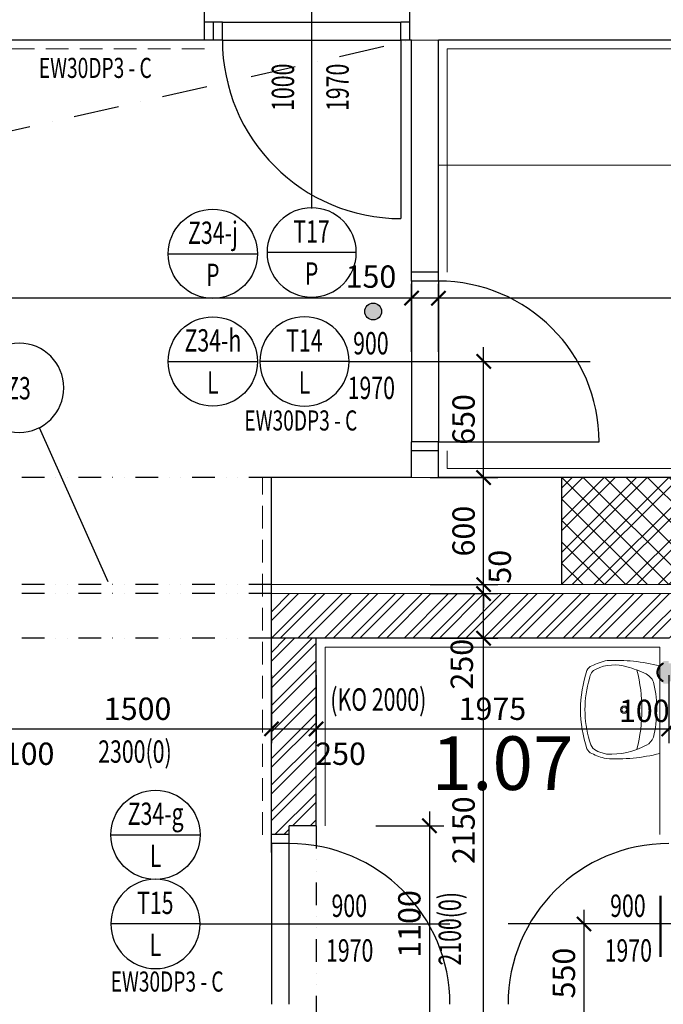
# Model space of a CAD drawing. Units: metres. Extents: x 213010 to 790211, y -378906 to -131864.
# Drawn here: x 240248 to 243854, y -212323 to -206809 of the extents above; entities that cross this region are included whole.
import ezdxf
from ezdxf.enums import TextEntityAlignment as Align

# ---------------------------------------------------------------- set-up
doc = ezdxf.new("R2010")
doc.units = ezdxf.units.M
doc.header["$LTSCALE"] = 10
doc.header["$PDMODE"] = 3
for name, pattern in [('CARKOVANA1', [6, 4, -2]), ('Dashed', [19.05, 12.7, -6.35]), ('DIVIDE', [31.75, 12.7, -6.35, 0, -6.35, 0, -6.35]), ('ČERCHOVANÁX2', [50.8, 25.4, -12.7, 0, -12.7])]:
    doc.linetypes.add(name, pattern=pattern)
for name, color, linetype in [('01_odkazy_zameč', 141, 'Continuous'), ('CKMA0_12', 3, 'Continuous'), ('ODKAZY', 3, 'Continuous'), ('PODHLEDY', 140, 'ČERCHOVANÁX2'), ('POZNAMKA', 3, 'Continuous'), ('překlady', 5, 'Continuous'), ('VZT', 130, 'CARKOVANA1'), ('VZT_SRAFY', 9, 'Continuous'), ('Výplně otvorů', 7, 'Continuous'), ('Zdivo', 2, 'Continuous')]:
    doc.layers.add(name, color=color, linetype=linetype)
for name, color, linetype, lineweight in [('CKBE0_12Z', 4, 'Continuous', 50), ('PO1', 10, 'Continuous', 50), ('ZARIZOVACI', 6, 'Continuous', 5), ('Šrafy', 11, 'Continuous', 5)]:
    doc.layers.add(name, color=color, linetype=linetype, lineweight=lineweight)
doc.styles.add('AR-KOTY', font='simplex.shx', dxfattribs={"width": 0.7})
doc.styles.add('arial', font='ARIAL.TTF')
doc.styles.get("Standard").update_dxf_attribs({"font": 'simplex.shx', "width": 0.6})
doc.dimstyles.new('CKB', dxfattribs={"dimtxt": 200, "dimasz": 80, "dimexe": 80, "dimexo": 200, "dimgap": 50, "dimtad": 1, "dimdec": 4, "dimzin": 0, "dimdsep": 46, "dimtxsty": 'Standard', "dimblk1": 'ARCHTICK', "dimblk2": 'ARCHTICK', "dimsah": 1, "dimcen": 90, "dimdle": 80, "dimclrd": 256, "dimclre": 256, "dimclrt": 3, "dimadec": 0, "dimazin": 0, "dimtfac": 1, "dimtdec": 4, "dimtix": 1, "dimtmove": 2, "dimatfit": 3, "dimldrblk": 'ARCHTICK', "dimfxl": 1, "dimtolj": 1, "dimtzin": 0, "dimarcsym": 0})

# ---------------------------------------------------------------- blocks, each defined once
blk = doc.blocks.new('_ARCHTICK')
at = {"color": 0, "linetype": 'ByBlock', "const_width": 0.15}
blk.add_lwpolyline([(-0.5, -0.5), (0.5, 0.5)], dxfattribs=at)
blk = doc.blocks.new('*D277')
at = {"layer": 'CKMA0_12', "lineweight": -2}
for p, q in [((242593.9, -208668.3), (242593.9, -208288.3)), ((247413.9, -208368.3), (242513.9, -208368.3))]:
    blk.add_line(p, q, dxfattribs=at)
at = {"layer": 'DEFPOINTS', "color": 0}
for p in [(242593.9, -208368.3), (242593.9, -209372.7), (247333.9, -209972.7)]:
    blk.add_point(p, dxfattribs=at)
at = {"layer": 'CKMA0_12', "lineweight": -2, "xscale": 80, "yscale": 80, "zscale": 80, "rotation": 180}
blk.add_blockref('_ARCHTICK', (242593.9, -208368.3), dxfattribs=at)
at = {"layer": 'CKMA0_12', "lineweight": -2, "xscale": 80, "yscale": 80, "zscale": 80}
blk.add_blockref('_ARCHTICK', (247333.9, -208368.3), dxfattribs=at)
at = {"layer": 'CKMA0_12', "color": 3, "insert": (244963.9, -208255.8), "char_height": 125, "attachment_point": 5}
blk.add_mtext('\\A1;4740', dxfattribs=at)
blk = doc.blocks.new('*D278')
at = {"layer": 'CKMA0_12', "lineweight": -2}
for p, q in [((242443.9, -208668.3), (242443.9, -208288.3)), ((242673.9, -208368.3), (242363.9, -208368.3))]:
    blk.add_line(p, q, dxfattribs=at)
at = {"layer": 'DEFPOINTS', "color": 0}
for p in [(242443.9, -208368.3), (242443.9, -209372.7), (242593.9, -209372.7)]:
    blk.add_point(p, dxfattribs=at)
at = {"layer": 'CKMA0_12', "lineweight": -2, "xscale": 80, "yscale": 80, "zscale": 80, "rotation": 180}
blk.add_blockref('_ARCHTICK', (242443.9, -208368.3), dxfattribs=at)
at = {"layer": 'CKMA0_12', "lineweight": -2, "xscale": 80, "yscale": 80, "zscale": 80}
blk.add_blockref('_ARCHTICK', (242593.9, -208368.3), dxfattribs=at)
at = {"layer": 'CKMA0_12', "color": 3, "insert": (242216, -208247.6), "char_height": 125, "attachment_point": 5}
blk.add_mtext('\\A1;150', dxfattribs=at)
blk = doc.blocks.new('*D279')
at = {"layer": 'CKMA0_12', "lineweight": -2}
for p, q in [((231633.9, -208668.3), (231633.9, -208288.3)), ((242523.9, -208368.3), (231553.9, -208368.3))]:
    blk.add_line(p, q, dxfattribs=at)
at = {"layer": 'DEFPOINTS', "color": 0}
for p in [(231633.9, -208368.3), (231633.9, -209372.7), (242443.9, -209372.7)]:
    blk.add_point(p, dxfattribs=at)
at = {"layer": 'CKMA0_12', "lineweight": -2, "xscale": 80, "yscale": 80, "zscale": 80, "rotation": 180}
blk.add_blockref('_ARCHTICK', (231633.9, -208368.3), dxfattribs=at)
at = {"layer": 'CKMA0_12', "lineweight": -2, "xscale": 80, "yscale": 80, "zscale": 80}
blk.add_blockref('_ARCHTICK', (242443.9, -208368.3), dxfattribs=at)
at = {"layer": 'CKMA0_12', "color": 3, "insert": (237038.9, -208255.8), "char_height": 125, "attachment_point": 5}
blk.add_mtext('\\A1;10810', dxfattribs=at)
blk = doc.blocks.new('*D543')
at = {"layer": 'CKMA0_12', "lineweight": -2}
for p, q in [((240158.9, -210480.1), (240158.9, -210860.1)), ((240058.9, -210780.1), (239978.9, -210780.1)), ((240058.9, -210780.1), (240158.9, -210780.1)), ((240158.9, -210780.1), (240238.9, -210780.1))]:
    blk.add_line(p, q, dxfattribs=at)
at = {"layer": 'DEFPOINTS', "color": 0}
for p in [(240158.9, -209372.7), (240058.9, -210272.7), (240158.9, -210780.1)]:
    blk.add_point(p, dxfattribs=at)
at = {"layer": 'CKMA0_12', "lineweight": -2, "xscale": 80, "yscale": 80, "zscale": 80}
blk.add_blockref('_ARCHTICK', (240058.9, -210780.1), dxfattribs=at)
at = {"layer": 'CKMA0_12', "lineweight": -2, "xscale": 80, "yscale": 80, "zscale": 80, "rotation": 180}
blk.add_blockref('_ARCHTICK', (240158.9, -210780.1), dxfattribs=at)
at = {"layer": 'CKMA0_12', "color": 3, "insert": (240300.9, -210919.5), "char_height": 125, "attachment_point": 5}
blk.add_mtext('\\A1;100', dxfattribs=at)
blk = doc.blocks.new('*D544')
at = {"layer": 'CKMA0_12', "lineweight": -2}
for p, q in [((241658.9, -210480.1), (241658.9, -210860.1)), ((240078.9, -210780.1), (241738.9, -210780.1))]:
    blk.add_line(p, q, dxfattribs=at)
at = {"layer": 'DEFPOINTS', "color": 0}
for p in [(240158.9, -209372.7), (241658.9, -209372.7), (241658.9, -210780.1)]:
    blk.add_point(p, dxfattribs=at)
at = {"layer": 'CKMA0_12', "lineweight": -2, "xscale": 80, "yscale": 80, "zscale": 80, "rotation": 180}
blk.add_blockref('_ARCHTICK', (240158.9, -210780.1), dxfattribs=at)
at = {"layer": 'CKMA0_12', "lineweight": -2, "xscale": 80, "yscale": 80, "zscale": 80}
blk.add_blockref('_ARCHTICK', (241658.9, -210780.1), dxfattribs=at)
at = {"layer": 'CKMA0_12', "color": 3, "insert": (240908.9, -210667.6), "char_height": 125, "attachment_point": 5}
blk.add_mtext('\\A1;1500', dxfattribs=at)
blk = doc.blocks.new('*D545')
at = {"layer": 'CKMA0_12', "lineweight": -2}
for p, q in [((241908.9, -210480.1), (241908.9, -210860.1)), ((241578.9, -210780.1), (241988.9, -210780.1))]:
    blk.add_line(p, q, dxfattribs=at)
at = {"layer": 'DEFPOINTS', "color": 0}
for p in [(241658.9, -209372.7), (241908.9, -210272.7), (241908.9, -210780.1)]:
    blk.add_point(p, dxfattribs=at)
at = {"layer": 'CKMA0_12', "lineweight": -2, "xscale": 80, "yscale": 80, "zscale": 80, "rotation": 180}
blk.add_blockref('_ARCHTICK', (241658.9, -210780.1), dxfattribs=at)
at = {"layer": 'CKMA0_12', "lineweight": -2, "xscale": 80, "yscale": 80, "zscale": 80}
blk.add_blockref('_ARCHTICK', (241908.9, -210780.1), dxfattribs=at)
at = {"layer": 'CKMA0_12', "color": 3, "insert": (242045.8, -210919.5), "char_height": 125, "attachment_point": 5}
blk.add_mtext('\\A1;250', dxfattribs=at)
blk = doc.blocks.new('*D546')
at = {"layer": 'CKMA0_12', "lineweight": -2}
for p, q in [((243883.9, -210480.1), (243883.9, -210860.1)), ((241828.9, -210780.1), (243963.9, -210780.1))]:
    blk.add_line(p, q, dxfattribs=at)
at = {"layer": 'DEFPOINTS', "color": 0}
for p in [(241908.9, -210272.7), (243883.9, -210272.7), (243883.9, -210780.1)]:
    blk.add_point(p, dxfattribs=at)
at = {"layer": 'CKMA0_12', "lineweight": -2, "xscale": 80, "yscale": 80, "zscale": 80, "rotation": 180}
blk.add_blockref('_ARCHTICK', (241908.9, -210780.1), dxfattribs=at)
at = {"layer": 'CKMA0_12', "lineweight": -2, "xscale": 80, "yscale": 80, "zscale": 80}
blk.add_blockref('_ARCHTICK', (243883.9, -210780.1), dxfattribs=at)
at = {"layer": 'CKMA0_12', "color": 3, "insert": (242896.4, -210667.6), "char_height": 125, "attachment_point": 5}
blk.add_mtext('\\A1;1975', dxfattribs=at)
blk = doc.blocks.new('*D547')
at = {"layer": 'CKMA0_12', "lineweight": -2}
for p, q in [((243983.9, -210480.1), (243983.9, -210860.1)), ((243803.9, -210780.1), (244063.9, -210780.1))]:
    blk.add_line(p, q, dxfattribs=at)
at = {"layer": 'DEFPOINTS', "color": 0}
for p in [(243883.9, -210272.7), (243983.9, -210272.7), (243983.9, -210780.1)]:
    blk.add_point(p, dxfattribs=at)
at = {"layer": 'CKMA0_12', "lineweight": -2, "xscale": 80, "yscale": 80, "zscale": 80, "rotation": 180}
blk.add_blockref('_ARCHTICK', (243883.9, -210780.1), dxfattribs=at)
at = {"layer": 'CKMA0_12', "lineweight": -2, "xscale": 80, "yscale": 80, "zscale": 80}
blk.add_blockref('_ARCHTICK', (243983.9, -210780.1), dxfattribs=at)
at = {"layer": 'CKMA0_12', "color": 3, "insert": (243747.2, -210679.3), "char_height": 125, "attachment_point": 5}
blk.add_mtext('\\A1;100', dxfattribs=at)
blk = doc.blocks.new('*D552')
at = {"layer": 'CKMA0_12', "lineweight": -2}
for p, q in [((242847.5, -212502.7), (242847.5, -210192.7)), ((242547.5, -210272.7), (242927.5, -210272.7))]:
    blk.add_line(p, q, dxfattribs=at)
at = {"layer": 'DEFPOINTS', "color": 0}
for p in [(241908.9, -210272.7), (242847.5, -210272.7), (241908.9, -212422.7)]:
    blk.add_point(p, dxfattribs=at)
at = {"layer": 'CKMA0_12', "lineweight": -2, "xscale": 80, "yscale": 80, "zscale": 80}
for p, rotation in [((242847.5, -210272.7), 90), ((242847.5, -212422.7), 270)]:
    blk.add_blockref('_ARCHTICK', p, dxfattribs=dict(at, rotation=rotation))
at = {"layer": 'CKMA0_12', "color": 3, "insert": (242735, -211347.7), "char_height": 125, "attachment_point": 5, "rotation": 90}
blk.add_mtext('\\A1;2150', dxfattribs=at)
blk = doc.blocks.new('*D553')
at = {"layer": 'CKMA0_12', "lineweight": -2}
for p, q in [((242847.5, -210352.7), (242847.5, -209942.7)), ((242547.5, -210022.7), (242927.5, -210022.7))]:
    blk.add_line(p, q, dxfattribs=at)
at = {"layer": 'DEFPOINTS', "color": 0}
for p in [(241658.9, -210022.7), (242847.5, -210022.7), (241908.9, -210272.7)]:
    blk.add_point(p, dxfattribs=at)
at = {"layer": 'CKMA0_12', "lineweight": -2, "xscale": 80, "yscale": 80, "zscale": 80}
for p, rotation in [((242847.5, -210022.7), 90), ((242847.5, -210272.7), 270)]:
    blk.add_blockref('_ARCHTICK', p, dxfattribs=dict(at, rotation=rotation))
at = {"layer": 'CKMA0_12', "color": 3, "insert": (242725.1, -210418.2), "char_height": 125, "attachment_point": 5, "rotation": 90}
blk.add_mtext('\\A1;250', dxfattribs=at)
blk = doc.blocks.new('*D554')
at = {"layer": 'CKMA0_12', "lineweight": -2}
for p, q in [((242847.5, -209972.7), (242847.5, -209892.7)), ((242547.5, -209972.7), (242927.5, -209972.7)), ((242847.5, -210022.7), (242847.5, -209972.7)), ((242847.5, -210022.7), (242847.5, -210102.7))]:
    blk.add_line(p, q, dxfattribs=at)
at = {"layer": 'DEFPOINTS', "color": 0}
for p in [(241658.9, -209972.7), (242847.5, -209972.7), (241658.9, -210022.7)]:
    blk.add_point(p, dxfattribs=at)
at = {"layer": 'CKMA0_12', "lineweight": -2, "xscale": 80, "yscale": 80, "zscale": 80}
for p, rotation in [((242847.5, -209972.7), 270), ((242847.5, -210022.7), 90)]:
    blk.add_blockref('_ARCHTICK', p, dxfattribs=dict(at, rotation=rotation))
at = {"layer": 'CKMA0_12', "color": 3, "insert": (242937.7, -209872.5), "char_height": 125, "attachment_point": 5, "rotation": 90}
blk.add_mtext('\\A1;50', dxfattribs=at)
blk = doc.blocks.new('*D555')
at = {"layer": 'CKMA0_12', "lineweight": -2}
for p, q in [((242847.5, -210052.7), (242847.5, -209292.7)), ((242547.5, -209372.7), (242927.5, -209372.7))]:
    blk.add_line(p, q, dxfattribs=at)
at = {"layer": 'DEFPOINTS', "color": 0}
for p in [(241658.9, -209372.7), (242847.5, -209372.7), (241658.9, -209972.7)]:
    blk.add_point(p, dxfattribs=at)
at = {"layer": 'CKMA0_12', "lineweight": -2, "xscale": 80, "yscale": 80, "zscale": 80}
for p, rotation in [((242847.5, -209372.7), 90), ((242847.5, -209972.7), 270)]:
    blk.add_blockref('_ARCHTICK', p, dxfattribs=dict(at, rotation=rotation))
at = {"layer": 'CKMA0_12', "color": 3, "insert": (242735, -209672.7), "char_height": 125, "attachment_point": 5, "rotation": 90}
blk.add_mtext('\\A1;600', dxfattribs=at)
blk = doc.blocks.new('CA0063b2')
at = {"color": 0}
for points in [[(-0.2448, 0.0002, 0.077931), (-0.2731, -0.3008, 0.068031), (-0.2441, -0.381, 0.244962), (-0.2183, -0.4075, 0.165243), (0.2196, -0.4075, 0.244752), (0.2453, -0.381, 0.072964), (0.2756, -0.2947, 0.073303), (0.246, 0.0002)], [(-0.1991, -0.0766, 0.13917), (-0.2483, -0.2973), (-0.2369, -0.3358, 0.309536), (-0.174, -0.3925, 0.150009), (0.1756, -0.3925, 0.287481), (0.2281, -0.3557, 0.190467), (0.2403, -0.1835, 0.04778), (0.2004, -0.0766, 0.225267), (0.1455, -0.0326, 0.117325), (-0.1541, -0.0357, 0.189059), (-0.198, -0.0744)]]:
    blk.add_lwpolyline(points, format="xyb", close=True, dxfattribs=at)
blk.add_lwpolyline([(-0.2199, -0.1274, -0.125328), (0.2222, -0.1274)], format="xyb", dxfattribs=at)
for radius in [0.0204, 0.0139]:
    blk.add_circle((0.0006, -0.1987), radius, dxfattribs=at)
blk = doc.blocks.new('*D1202')
at = {"layer": 'CKMA0_12', "lineweight": -2}
for p, q in [((242543.7, -211242.7), (242543.7, -212502.7)), ((242243.7, -211322.7), (242623.7, -211322.7)), ((242243.7, -212422.7), (242623.7, -212422.7))]:
    blk.add_line(p, q, dxfattribs=at)
at = {"layer": 'DEFPOINTS', "color": 0}
for p in [(242136.8, -211322.7), (242136.8, -212422.7), (242543.7, -212422.7)]:
    blk.add_point(p, dxfattribs=at)
at = {"layer": 'CKMA0_12', "lineweight": -2, "xscale": 80, "yscale": 80, "zscale": 80}
for p, rotation in [((242543.7, -211322.7), 90), ((242543.7, -212422.7), 270)]:
    blk.add_blockref('_ARCHTICK', p, dxfattribs=dict(at, rotation=rotation))
at = {"layer": 'CKMA0_12', "color": 3, "insert": (242431.2, -211872.7), "char_height": 125, "attachment_point": 5, "rotation": 90}
blk.add_mtext('\\A1;1100', dxfattribs=at)
blk = doc.blocks.new('*D1203')
at = {"layer": 'CKMA0_12', "lineweight": -2}
for p, q in [((243409.6, -212502.7), (243409.6, -211792.7)), ((243501.3, -211872.7), (243329.6, -211872.7)), ((243501.3, -212422.7), (243329.6, -212422.7))]:
    blk.add_line(p, q, dxfattribs=at)
at = {"layer": 'DEFPOINTS', "color": 0}
for p in [(243409.6, -211872.7), (243593, -211872.7), (243593, -212422.7)]:
    blk.add_point(p, dxfattribs=at)
at = {"layer": 'CKMA0_12', "lineweight": -2, "xscale": 80, "yscale": 80, "zscale": 80}
for p, rotation in [((243409.6, -211872.7), 90), ((243409.6, -212422.7), 270)]:
    blk.add_blockref('_ARCHTICK', p, dxfattribs=dict(at, rotation=rotation))
at = {"layer": 'CKMA0_12', "color": 3, "insert": (243297.1, -212147.7), "char_height": 125, "attachment_point": 5, "rotation": 90}
blk.add_mtext('\\A1;550', dxfattribs=at)
blk = doc.blocks.new('*D1206')
at = {"layer": 'CKMA0_12', "lineweight": -2}
for p, q in [((242847.5, -209452.7), (242847.5, -208642.7)), ((242720.7, -208722.7), (242927.5, -208722.7)), ((242720.7, -209372.7), (242927.5, -209372.7))]:
    blk.add_line(p, q, dxfattribs=at)
at = {"layer": 'DEFPOINTS', "color": 0}
for p in [(242593.9, -208722.7), (242847.5, -208722.7), (242593.9, -209372.7)]:
    blk.add_point(p, dxfattribs=at)
at = {"layer": 'CKMA0_12', "lineweight": -2, "xscale": 80, "yscale": 80, "zscale": 80}
for p, rotation in [((242847.5, -208722.7), 90), ((242847.5, -209372.7), 270)]:
    blk.add_blockref('_ARCHTICK', p, dxfattribs=dict(at, rotation=rotation))
at = {"layer": 'CKMA0_12', "color": 3, "insert": (242735, -209047.7), "char_height": 125, "attachment_point": 5, "rotation": 90}
blk.add_mtext('\\A1;650', dxfattribs=at)
blk = doc.blocks.new('ODKCELY0')
at = {"layer": 'ODKAZY', "color": 0}
blk.add_circle((0, 0), 250, dxfattribs=at)
at = {"layer": 'ODKAZY', "color": 0, "style": 'AR-KOTY', "width": 0.7}
blk.add_attdef('CISLO', text='', height=125, dxfattribs=at).set_placement((3.6, -64.9), align=Align.CENTER)
blk = doc.blocks.new('ODKPUL0')
at = {"layer": 'ODKAZY', "color": 0}
blk.add_line((-250, 0), (250, 0), dxfattribs=at)
blk.add_circle((0, 0), 250, dxfattribs=at)
at = {"layer": 'ODKAZY', "color": 0, "style": 'AR-KOTY', "width": 0.7}
for tag, p in [('CISLO', (0.7, 55.5)), ('TYP', (0, -180.1))]:
    blk.add_attdef(tag, text='', height=125, dxfattribs=at).set_placement(p, align=Align.CENTER)

msp = doc.modelspace()

# ---------------------------------------------------------------- hatches: boundary and pattern name
at = {"layer": 'překlady'}
msp.add_hatch(color=256, dxfattribs=at).paths.add_polyline_path([(242275.5396, -208443.0471, 1), (242181.5941, -208443.0471, 1)])
at = {"layer": 'VZT_SRAFY'}
h = msp.add_hatch(dxfattribs=at)
h.set_pattern_fill('OMITKA', color=256, scale=30, style=0)
h.set_pattern_definition([(45, (243821.357, -214273.857), (-21.2132, 21.2132), [0, -30])])
h.paths.add_polyline_path([(246953.4948, -210413.8081), (244148.4983, -210413.8081), (244148.4983, -210463.8081), (246953.4948, -210463.8081)])
h.paths.add_polyline_path([(246953.4948, -210463.8081), (244148.4983, -210463.8081), (244148.4983, -210513.8081), (246953.4948, -210513.8081)])
h.paths.add_polyline_path([(244036.7077, -210413.8081), (243883.8572, -210413.8081), (243883.8572, -210463.8081), (244036.7077, -210463.8081)])
h.paths.add_polyline_path([(244036.7077, -210463.8081), (243883.8572, -210463.8081), (243883.8572, -210513.8081), (244036.7077, -210513.8081)])
h.paths.add_polyline_path([(243883.8572, -210400.2451), (243853.8572, -210400.2451), (243853.8572, -210527.371), (243883.8572, -210527.371)])
h.paths.add_polyline_path([(243853.8572, -210413.8114, 0.653673646), (243853.8572, -210513.2502)])
h.paths.add_polyline_path([(247108.5751, -210291.0057), (246983.5751, -210291.0057), (246983.5751, -210463.8081), (247108.5751, -210463.8081)])
h.paths.add_polyline_path([(247108.5751, -210463.8081), (246983.5751, -210463.8081), (246983.5751, -210621.0057), (247108.5751, -210621.0057)])
h.paths.add_polyline_path([(247233.5751, -210291.0057), (247108.5751, -210291.0057), (247108.5751, -210621.0057), (247233.5751, -210621.0057)])
h.paths.add_polyline_path([(247108.5751, -210621.0057), (246983.5751, -210621.0057), (246983.5751, -210878.8681), (247083.5751, -210878.8681)])
h.paths.add_polyline_path([(247233.5751, -210621.0057), (247108.5751, -210621.0057), (247083.5751, -210878.8681), (247183.5751, -210878.8681)])
h.paths.add_polyline_path([(247083.5751, -210878.8681), (246983.5751, -210878.8681), (246983.5751, -214273.8574), (247083.5751, -214273.8574)])
h.paths.add_polyline_path([(247183.5751, -210878.8681), (247083.5751, -210878.8681), (247083.5751, -214273.8574), (247183.5751, -214273.8574)])
at = {"layer": 'Šrafy'}
h = msp.add_hatch(dxfattribs=at)
h.set_pattern_fill('ZDIVO-STR_PEV', color=256, scale=42.5, style=0)
h.set_pattern_definition([(45, (243283.86, -209972.67), (-90.156, 90.156), []), (45, (243343.96, -209972.67), (-90.156, 90.156), []), (135, (243283.86, -209972.665), (-60.104, -60.104), [])])
h.paths.add_polyline_path([(243983.8572, -209372.665), (243283.8572, -209372.665), (243283.8572, -209972.665), (243983.8572, -209972.665)])
h = msp.add_hatch(dxfattribs=at)
h.set_pattern_fill('ZDIVO-OBECNE', color=256, scale=35, style=0)
h.set_pattern_definition([(45, (241658.86, -210272.67), (-74.246, 74.246), []), (45, (241708.35, -210272.67), (-74.246, 74.246), [])])
h.paths.add_polyline_path([(243883.8572, -210272.665), (243983.8572, -210272.665), (243983.8572, -210122.665), (244033.8572, -210122.665), (244033.8572, -210022.665), (243983.8572, -210022.665), (241658.8572, -210022.665), (241658.8572, -210272.665), (241758.8572, -210272.665)])
h = msp.add_hatch(dxfattribs=at)
h.set_pattern_fill('ZDIVO-OBECNE', color=256, scale=35, style=0)
h.set_pattern_definition([(45, (0, 0), (-74.246212, 74.246212), []), (45, (49.5, 0), (-74.246212, 74.246212), [])])
h.paths.add_polyline_path([(241658.8572, -211372.665), (241758.8572, -211372.665), (241758.8572, -211322.665), (241908.8572, -211322.665), (241908.8572, -210272.665), (241758.8572, -210272.665), (241658.8572, -210272.665)])
h.paths.add_polyline_path([(241658.8572, -214772.665), (241758.8572, -214772.665), (241758.8572, -214722.665), (241908.8572, -214722.665), (241908.8572, -214622.665), (241908.8572, -212522.665), (241908.8572, -212422.665), (241758.8572, -212422.665), (241758.8572, -212372.665), (241658.8572, -212372.665)])
h.paths.add_polyline_path([(241908.8572, -215822.665), (241758.8572, -215822.665), (241758.8572, -215772.665), (241658.8572, -215772.665), (241658.8572, -217672.665), (241908.8572, -217672.665)])

# ---------------------------------------------------------------- linework, layer by layer
at = {"layer": '01_odkazy_zameč'}
msp.add_line((240358.0134, -209093.3451), (240741.6199, -209955.9069), dxfattribs=at)
at = {"layer": 'CKMA0_12'}
msp.add_line((241758.8572, -210272.665), (241658.8572, -210272.665), dxfattribs=at)
at = {"layer": 'PODHLEDY'}
msp.add_line((231633.8572, -209372.665), (242443.8572, -206922.665), dxfattribs=at)
at = {"layer": 'překlady'}
msp.add_circle((242228.5668, -208443.0471), 46.9728, dxfattribs=at)
at = {"layer": 'VZT', "linetype": 'Continuous', "lineweight": 50, "ltscale": 5}
msp.add_line((243838.6798, -211714.7734), (243838.6798, -212056.3068), dxfattribs=at)
at = {"layer": 'VZT', "linetype": 'CARKOVANA1', "lineweight": 50, "ltscale": 5}
msp.add_arc((243875.6378, -210463.5308), 54.2809, 113.6662503, 245.921911, dxfattribs=at)
at = {"layer": 'Výplně otvorů'}
for p, q in [((241883.8572, -206365.8785), (241883.8572, -207865.8785)), ((241333.8572, -206922.665), (241333.8572, -206822.665)), ((241383.8572, -206822.665), (242383.8572, -206822.665)), ((242433.8572, -206922.665), (242433.8572, -206822.665)), ((241383.8572, -206922.665), (242383.8572, -206922.665)), ((242383.8572, -206922.665), (242383.8572, -207922.665)), ((242593.8572, -208222.665), (242443.8572, -208222.665)), ((242443.8572, -208272.665), (242443.8572, -209172.665)), ((242593.8572, -208272.665), (242593.8572, -209172.665)), ((242093.8572, -208722.665), (243443.8572, -208722.665)), ((242593.8572, -209172.665), (243493.8572, -209172.665)), ((242593.8572, -209222.665), (242443.8572, -209222.665)), ((241758.8572, -211372.665), (241658.8572, -211372.665)), ((241658.8572, -211422.665), (241658.8572, -212322.665)), ((241758.8572, -212322.665), (241758.8572, -211422.665)), ((241258.8572, -211872.665), (242658.8572, -211872.665)), ((244383.8572, -211872.665), (242983.8572, -211872.665))]:
    msp.add_line(p, q, dxfattribs=at)
at = {"layer": 'Výplně otvorů', "linetype": 'DIVIDE'}
for p, q in [((241383.8572, -206922.665), (242233.8572, -206922.665)), ((241658.8572, -209372.665), (240158.8572, -209372.665)), ((241658.8572, -209972.665), (240158.8572, -209972.665)), ((241658.8572, -210022.665), (240158.8572, -210022.665)), ((241658.8572, -210272.665), (240158.8572, -210272.665)), ((241908.8572, -211322.665), (241908.8572, -212422.665))]:
    msp.add_line(p, q, dxfattribs=at)
at = {"layer": 'Výplně otvorů'}
for centre, radius, start, end in [((242383.8572, -206922.665), 1000, 180, 270), ((242593.8572, -209172.665), 900, 0, 90)]:
    msp.add_arc(centre, radius, start, end, dxfattribs=at)
at = {"layer": 'ZARIZOVACI'}
msp.add_line((247333.8572, -207622.665), (242593.8572, -207622.665), dxfattribs=at)
at = {"layer": 'Zdivo'}
for p, q in [((241283.8572, -206922.665), (241283.8572, -206022.665)), ((242433.8572, -206822.665), (242433.8572, -206022.665)), ((241383.8572, -206822.665), (241283.8572, -206822.665)), ((241383.8572, -206922.665), (241383.8572, -206822.665)), ((242383.8572, -206922.665), (242383.8572, -206822.665)), ((242433.8572, -206822.665), (242383.8572, -206822.665)), ((241283.8572, -206922.665), (237983.8572, -206922.665)), ((241383.8572, -206922.665), (241283.8572, -206922.665)), ((242443.8572, -206922.665), (242383.8572, -206922.665)), ((242443.8572, -208272.665), (242443.8572, -206922.665)), ((242593.8572, -208272.665), (242593.8572, -206922.665)), ((247333.8572, -206922.665), (242593.8572, -206922.665)), ((242593.8572, -208272.665), (242443.8572, -208272.665)), ((242443.8572, -209372.665), (242443.8572, -209172.665)), ((242593.8572, -209172.665), (242443.8572, -209172.665)), ((242593.8572, -209372.665), (242593.8572, -209172.665)), ((241658.8572, -211472.665), (241658.8572, -209372.665)), ((242443.8572, -209372.665), (241658.8572, -209372.665)), ((243233.8572, -209372.665), (242593.8572, -209372.665)), ((243983.8572, -209372.665), (243233.8572, -209372.665)), ((243283.8572, -209371.4898), (243283.8572, -209971.4898)), ((243883.8572, -210272.665), (241758.8572, -210272.665)), ((241908.8572, -211322.665), (241908.8572, -210272.665)), ((241758.8572, -211422.665), (241758.8572, -211322.665)), ((241908.8572, -211322.665), (241758.8572, -211322.665)), ((241758.8572, -211422.665), (241658.8572, -211422.665))]:
    msp.add_line(p, q, dxfattribs=at)
at = {"layer": 'Zdivo', "color": 0}
for centre, start, end in [((241758.8572, -212322.665), 0, 90), ((243883.8572, -212322.665), 90, 180)]:
    msp.add_arc(centre, 900, start, end, dxfattribs=at)
at = {"layer": 'Šrafy'}
for p, q in [((242593.8572, -206922.665), (242443.8572, -206922.665)), ((247283.8572, -206972.665), (242643.8572, -206972.665)), ((242643.8572, -208222.665), (242643.8572, -206972.665)), ((242643.8572, -209322.665), (242643.8572, -209222.665)), ((243983.8572, -209322.665), (242643.8572, -209322.665)), ((242443.8572, -209372.665), (242593.8572, -209372.665)), ((243283.8572, -209972.665), (241658.8572, -209972.665)), ((243283.8572, -209972.665), (243983.8572, -209972.665)), ((243983.8572, -210022.665), (241658.8572, -210022.665)), ((243833.8572, -210322.665), (241958.8572, -210322.665)), ((241958.8572, -211322.665), (241958.8572, -210322.665)), ((243833.8572, -211372.665), (243833.8572, -210322.665))]:
    msp.add_line(p, q, dxfattribs=at)
at = {"layer": 'Šrafy', "linetype": 'Dashed'}
for p, q in [((241284.1992, -206972.665), (237983.8572, -206972.665)), ((241608.8572, -211372.9587), (241608.8572, -209372.665))]:
    msp.add_line(p, q, dxfattribs=at)

# ---------------------------------------------------------------- block references
at = {"layer": '01_odkazy_zameč'}
for p, values in [((241330.3179, -208119.889), {'CISLO': 'Z34-j', 'TYP': 'P'}), ((241330.3179, -208722.665), {'CISLO': 'Z34-h', 'TYP': 'L'}), ((241009.3929, -211373.4903), {'CISLO': 'Z34-g', 'TYP': 'L'})]:
    msp.add_blockref('ODKPUL0', p, dxfattribs=at).add_auto_attribs(values)
ref = msp.add_blockref('ODKCELY0', (240245.2647, -208870.2135), dxfattribs=dict(at, xscale=-1))
ref.add_attrib('CISLO', 'Z3', dxfattribs={"layer": 'ODKAZY', "color": 0, "height": 125, "style": 'AR-KOTY', "width": 0.7}).set_placement((240241.659, -208935.1184), align=Align.CENTER)
at = {"layer": 'ODKAZY'}
ref = msp.add_blockref('ODKPUL0', (241883.8572, -208112.3792), dxfattribs=dict(at, xscale=-1))
ref.add_attrib('CISLO', 'T17', dxfattribs={"color": 0, "height": 125, "style": 'AR-KOTY', "width": 0.7}).set_placement((241883.1323, -208056.9003), align=Align.CENTER)
ref.add_attrib('TYP', 'P', dxfattribs={"color": 0, "height": 125, "style": 'AR-KOTY', "width": 0.7}).set_placement((241883.8572, -208292.4794), align=Align.CENTER)
ref = msp.add_blockref('ODKPUL0', (241843.8572, -208722.665), dxfattribs=dict(at, xscale=-1))
ref.add_attrib('CISLO', 'T14', dxfattribs={"color": 0, "height": 125, "style": 'AR-KOTY', "width": 0.7}).set_placement((241843.1323, -208667.1862), align=Align.CENTER)
ref.add_attrib('TYP', 'L', dxfattribs={"color": 0, "height": 125, "style": 'AR-KOTY', "width": 0.7}).set_placement((241843.8572, -208902.7653), align=Align.CENTER)
ref = msp.add_blockref('ODKPUL0', (241008.8572, -211872.665), dxfattribs=dict(at, xscale=-1))
ref.add_attrib('CISLO', 'T15', dxfattribs={"color": 0, "height": 125, "style": 'AR-KOTY', "width": 0.7}).set_placement((241008.1323, -211817.1862), align=Align.CENTER)
ref.add_attrib('TYP', 'L', dxfattribs={"color": 0, "height": 125, "style": 'AR-KOTY', "width": 0.7}).set_placement((241008.8572, -212052.7653), align=Align.CENTER)
at = {"layer": 'ZARIZOVACI', "color": 0, "xscale": -1000.000000000079, "yscale": 1000, "zscale": 1000, "rotation": 269.9999547593216}
msp.add_blockref('CA0063b2', (243833.6462, -210673.2813), dxfattribs=at)

# ---------------------------------------------------------------- texts
at = {"layer": 'CKBE0_12Z', "color": 3, "style": 'arial'}
msp.add_text('1.07', height=300, dxfattribs=at).set_placement((242953.3152, -211122.2531), align=Align.CENTER)
at = {"layer": 'PO1', "style": 'AR-KOTY', "width": 0.7}
for p in [(240331.8235, -207135.0523), (241483.2211, -209109.4214), (240734.078, -212251.3974)]:
    msp.add_text(' EW30DP3 - C', height=112.5, dxfattribs=at).set_placement(p)
at = {"layer": 'POZNAMKA', "style": 'AR-KOTY', "width": 0.7}
for s, p in [('1000', (241785.5271, -207319.7092)), ('1970', (242091.4776, -207320.3296)), ('2100(0)', (242720.2539, -212105.5411))]:
    msp.add_text(s, height=125, rotation=90, dxfattribs=at).set_placement(p)
for s, p in [('900', (242116.3502, -208683.2175)), ('1970', (242085.5605, -208933.4085)), ('(KO 2000)', (241988.3712, -210678.2447)), ('2300(0)', (240688.3073, -210969.8813)), ('900', (241995.233, -211833.2175)), ('900', (243556.0129, -211833.2175)), ('1970', (241964.4433, -212083.4085)), ('1970', (243525.2232, -212083.4085))]:
    msp.add_text(s, height=125, dxfattribs=at).set_placement(p)

# ---------------------------------------------------------------- dimensions: what is measured, and where the dimension line sits
at = {"layer": 'CKMA0_12'}
for base, p1, p2, text, picture, middle in [((231633.8572, -208368.3224), (242443.8572, -209372.665), (231633.8572, -209372.665), '10810', '*D279', (237038.8572, -208255.8224)), ((242593.8572, -208368.3224), (247333.8572, -209972.665), (242593.8572, -209372.665), '4740', '*D277', (244963.8572, -208255.8224))]:
    dim = msp.add_linear_dim(base=base, p1=p1, p2=p2, text=text, dimstyle='CKB', override={"dimtxt": 125, "dimexo": 704.342634, "dimdec": 3, "dimrnd": 1, "dimblk": 'ARCHTICK', "dimse1": 1}, dxfattribs=at)
    dim.commit()
    dim.dimension.update_dxf_attribs({"geometry": picture, "text_midpoint": middle})
dim = msp.add_linear_dim(base=(242443.8572, -208368.3224), p1=(242593.8572, -209372.665), p2=(242443.8572, -209372.665), text='150', dimstyle='CKB', override={"dimtxt": 125, "dimexo": 704.342634, "dimtad": 0, "dimdec": 3, "dimrnd": 1, "dimblk": 'ARCHTICK', "dimse1": 1, "dimtvp": 2}, dxfattribs=at)
dim.commit()
dim.dimension.update_dxf_attribs({"geometry": '*D278', "text_midpoint": (242216.0332, -208247.5799), "dimtype": 160})
for base, p1, p2, angle, text, override, picture, middle in [((242847.498, -208722.665), (242593.8572, -209372.665), (242593.8572, -208722.665), 270, '650', {"dimtxt": 125, "dimexo": 126.820385, "dimdec": 3, "dimrnd": 1, "dimblk": 'ARCHTICK'}, '*D1206', (242734.998, -209047.665)), ((242847.498, -209372.665), (241658.8572, -209972.665), (241658.8572, -209372.665), 270, '600', {"dimtxt": 125, "dimexo": 888.640769, "dimdec": 3, "dimrnd": 1, "dimblk": 'ARCHTICK', "dimse1": 1}, '*D555', (242734.998, -209672.665)), ((241658.8572, -210780.1136), (240158.8572, -209372.665), (241658.8572, -209372.665), 180, '1500', {"dimtxt": 125, "dimexo": 1107.448536, "dimdec": 3, "dimrnd": 1, "dimblk": 'ARCHTICK', "dimse1": 1}, '*D544', (240908.8572, -210667.6136)), ((242847.498, -210272.665), (241908.8572, -212422.665), (241908.8572, -210272.665), 270, '2150', {"dimtxt": 125, "dimexo": 638.640769, "dimdec": 3, "dimrnd": 1, "dimblk": 'ARCHTICK', "dimse1": 1}, '*D552', (242734.998, -211347.665)), ((243883.8572, -210780.1136), (241908.8572, -210272.665), (243883.8572, -210272.665), 180, '1975', {"dimtxt": 125, "dimexo": 207.448536, "dimdec": 3, "dimrnd": 1, "dimblk": 'ARCHTICK', "dimse1": 1}, '*D546', (242896.3572, -210667.6136)), ((242543.701, -212422.665), (242136.8237, -211322.665), (242136.8237, -212422.665), 270, '1100', {"dimtxt": 125, "dimexo": 106.877273, "dimdec": 3, "dimrnd": 1, "dimblk": 'ARCHTICK'}, '*D1202', (242431.201, -211872.665)), ((243409.5779, -211872.665), (243593.0159, -212422.665), (243593.0159, -211872.665), 90, '550', {"dimtxt": 125, "dimexo": 91.719015, "dimdec": 3, "dimrnd": 1, "dimblk": 'ARCHTICK'}, '*D1203', (243297.0779, -212147.665))]:
    dim = msp.add_linear_dim(base=base, p1=p1, p2=p2, angle=angle, text=text, dimstyle='CKB', override=override, dxfattribs=at)
    dim.commit()
    dim.dimension.update_dxf_attribs({"geometry": picture, "text_midpoint": middle})
for base, p1, p2, angle, text, override, picture, middle in [((240158.8572, -210780.1136), (240058.8572, -210272.665), (240158.8572, -209372.665), 180, '100', {"dimtxt": 125, "dimexo": 1107.448536, "dimtad": 0, "dimdec": 3, "dimrnd": 1, "dimblk": 'ARCHTICK', "dimse1": 1, "dimtvp": 2}, '*D543', (240300.8691, -210919.5227)), ((241908.8572, -210780.1136), (241658.8572, -209372.665), (241908.8572, -210272.665), 180, '250', {"dimtxt": 125, "dimexo": 207.448536, "dimtad": 0, "dimdec": 3, "dimrnd": 1, "dimblk": 'ARCHTICK', "dimse1": 1, "dimtvp": 2}, '*D545', (242045.8196, -210919.5227)), ((242847.498, -209972.665), (241658.8572, -210022.665), (241658.8572, -209972.665), 270, '50', {"dimtxt": 125, "dimexo": 888.640769, "dimtad": 0, "dimdec": 3, "dimrnd": 1, "dimblk": 'ARCHTICK', "dimse1": 1, "dimtvp": -2}, '*D554', (242937.7423, -209872.4823)), ((242847.498, -210022.665), (241908.8572, -210272.665), (241658.8572, -210022.665), 270, '250', {"dimtxt": 125, "dimexo": 888.640769, "dimtad": 0, "dimdec": 3, "dimrnd": 1, "dimblk": 'ARCHTICK', "dimse1": 1, "dimtvp": 2}, '*D553', (242725.1413, -210418.1579)), ((243983.8572, -210780.1136), (243883.8572, -210272.665), (243983.8572, -210272.665), 180, '100', {"dimtxt": 125, "dimexo": 207.448536, "dimtad": 0, "dimdec": 3, "dimrnd": 1, "dimblk": 'ARCHTICK', "dimse1": 1, "dimtvp": 2}, '*D547', (243747.2069, -210679.3246))]:
    dim = msp.add_linear_dim(base=base, p1=p1, p2=p2, angle=angle, text=text, dimstyle='CKB', override=override, dxfattribs=at)
    dim.commit()
    dim.dimension.update_dxf_attribs({"geometry": picture, "text_midpoint": middle, "dimtype": 160})

doc.saveas('drawing.dxf')
